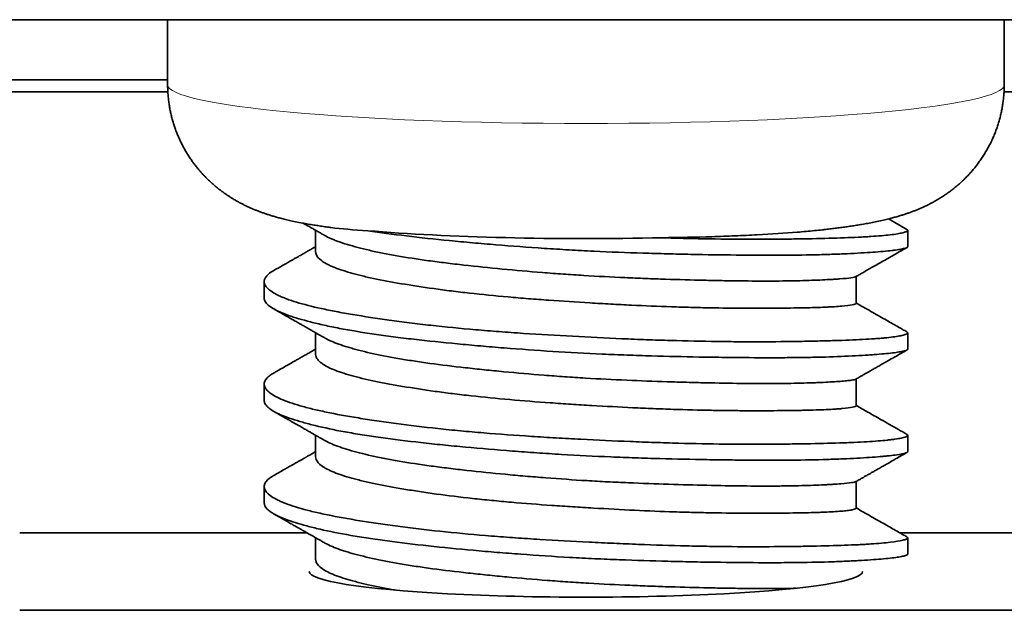
# Model space of a CAD drawing. Units: millimetres. Extents: x 4 to 403, y 23 to 287.
# Drawn here: x 104 to 112, y 264 to 268 of the extents above; entities that cross this region are included whole.
import ezdxf

# ---------------------------------------------------------------- set-up
doc = ezdxf.new("R2010")
doc.units = ezdxf.units.MM
doc.layers.add('1', color=7, linetype='Continuous', true_color=0xffffff)

msp = doc.modelspace()

# ---------------------------------------------------------------- linework, layer by layer
at = {"layer": '1', "color": 18, "linetype": 'Continuous', "lineweight": 35}
for p, q in [((191.3934, 268.15), (91.3934, 268.15)), ((105.5434, 268.15), (105.5434, 267.6445)), ((112.0434, 267.6445), (112.0434, 268.15)), ((105.5435, 267.6823), (102.1438, 267.6823)), ((105.5462, 267.5896), (102.1425, 267.5896)), ((114.9457, 267.5896), (112.0419, 267.5896)), ((106.6934, 266.5131), (106.6934, 266.3446)), ((111.2934, 266.3864), (111.2934, 266.5129)), ((110.8934, 265.9463), (110.8934, 266.1547)), ((106.2934, 266.1147), (106.2934, 265.9882)), ((106.6934, 265.7166), (106.6934, 265.548)), ((111.2934, 265.5899), (111.2934, 265.7164)), ((106.2934, 265.3181), (106.2934, 265.1916)), ((110.8934, 265.1498), (110.8934, 265.3581)), ((106.6934, 264.92), (106.6934, 264.7515)), ((111.2934, 264.7933), (111.2934, 264.9198)), ((110.8934, 264.3532), (110.8934, 264.5615)), ((106.2934, 264.5215), (106.2934, 264.395)), ((106.6267, 264.1622), (104.3942, 264.1622)), ((116.0267, 264.1622), (111.2327, 264.1622)), ((106.6934, 264.1235), (106.6934, 263.9549)), ((111.2934, 263.9968), (111.2934, 264.1233)), ((178.3927, 263.5596), (104.3942, 263.5596))]:
    msp.add_line(p, q, dxfattribs=at)
at = {"layer": '1', "color": 8, "linetype": 'Continuous', "lineweight": 18}
msp.add_ellipse((108.7934, 267.6445), major_axis=(3.25, 0), ratio=0.092701, start_param=3.141593, end_param=6.283185, dxfattribs=at)
at = {"layer": '1', "color": 18, "linetype": 'Continuous', "lineweight": 35}
for centre, major_axis, start_param, end_param in [((108.7934, 266.6804), (-2.5, 0), 0.825465, 1.810234), ((108.7934, 263.8609), (-2.15, 0), 0, 3.141593)]:
    msp.add_ellipse(centre, major_axis=major_axis, ratio=0.092701, start_param=start_param, end_param=end_param, dxfattribs=at)
for points, knots in [([(105.5435, 267.6445), (105.5435, 267.6422), (105.5433, 267.628), (105.5442, 267.6022), (105.5462, 267.567), (105.5495, 267.532), (105.5539, 267.4972), (105.5596, 267.4626), (105.5664, 267.4284), (105.5744, 267.3945), (105.5834, 267.361), (105.5936, 267.3279), (105.6049, 267.2953), (105.6172, 267.2631), (105.6305, 267.2316), (105.6449, 267.2005), (105.6602, 267.1701), (105.6764, 267.1404), (105.6935, 267.1113), (105.7115, 267.083), (105.7302, 267.0554), (105.7497, 267.0287), (105.7699, 267.0027), (105.7907, 266.9776), (105.812, 266.9534), (105.8339, 266.9302), (105.8562, 266.9078), (105.8788, 266.8865), (105.9017, 266.8661), (105.9248, 266.8467), (105.948, 266.8282), (105.9713, 266.8107), (105.9946, 266.7942), (106.0179, 266.7785), (106.0411, 266.7637), (106.0643, 266.7497), (106.0874, 266.7365), (106.1104, 266.7241), (106.1333, 266.7123), (106.1563, 266.7011), (106.1793, 266.6904), (106.2025, 266.6803), (106.226, 266.6705), (106.2498, 266.6612), (106.2742, 266.6521), (106.2994, 266.6433), (106.3256, 266.6346), (106.3532, 266.626), (106.3827, 266.6174), (106.4148, 266.6086), (106.4506, 266.5994), (106.4915, 266.5898), (106.5386, 266.5796), (106.5873, 266.57), (106.6347, 266.5614), (106.6778, 266.5542), (106.7207, 266.5474), (106.7565, 266.5421), (106.7787, 266.5391), (106.7858, 266.5381)], [0, 0, 0, 0, 0.003095, 0.018607, 0.034085, 0.049529, 0.06494, 0.08032, 0.095668, 0.110985, 0.126271, 0.141528, 0.156753, 0.171949, 0.187113, 0.202246, 0.217346, 0.23241, 0.247436, 0.262422, 0.277364, 0.292257, 0.307096, 0.321875, 0.336587, 0.351225, 0.365782, 0.380252, 0.394631, 0.408915, 0.423107, 0.437212, 0.451241, 0.465212, 0.479149, 0.493084, 0.507048, 0.521082, 0.53524, 0.549583, 0.564184, 0.579125, 0.594502, 0.610429, 0.62704, 0.644502, 0.663018, 0.682857, 0.704375, 0.728069, 0.754661, 0.785202, 0.820952, 0.861463, 0.894668, 0.925584, 0.954867, 0.985735, 1, 1, 1, 1]), ([(110.6446, 266.5185), (110.6488, 266.519), (110.667, 266.521), (110.6988, 266.5248), (110.7402, 266.5299), (110.7814, 266.5353), (110.8228, 266.541), (110.8644, 266.5472), (110.9066, 266.5538), (110.9499, 266.561), (110.995, 266.5692), (111.043, 266.5785), (111.0907, 266.5887), (111.1351, 266.5991), (111.1733, 266.6089), (111.2069, 266.6181), (111.2373, 266.6271), (111.2655, 266.636), (111.2922, 266.6449), (111.3176, 266.6539), (111.3421, 266.6631), (111.3661, 266.6726), (111.3895, 266.6825), (111.4127, 266.6927), (111.4356, 266.7035), (111.4585, 266.7147), (111.4812, 266.7266), (111.5049, 266.7395), (111.5295, 266.7538), (111.555, 266.7695), (111.5805, 266.7861), (111.606, 266.8038), (111.6316, 266.8226), (111.657, 266.8425), (111.6823, 266.8635), (111.7073, 266.8857), (111.732, 266.9091), (111.7563, 266.9335), (111.78, 266.9591), (111.8031, 266.9857), (111.8254, 267.0133), (111.847, 267.0418), (111.8676, 267.0712), (111.8872, 267.1014), (111.9059, 267.1323), (111.9234, 267.1639), (111.9399, 267.1961), (111.9552, 267.2289), (111.9693, 267.2622), (111.9822, 267.2959), (111.9939, 267.33), (112.0044, 267.3644), (112.0137, 267.3992), (112.0217, 267.4341), (112.0285, 267.4693), (112.034, 267.5046), (112.0383, 267.54), (112.0413, 267.5755), (112.0431, 267.6103), (112.0434, 267.6333), (112.0434, 267.6445)], [0, 0, 0, 0, 0.006942, 0.030888, 0.055216, 0.080007, 0.105369, 0.131445, 0.158442, 0.186655, 0.216537, 0.248772, 0.284245, 0.314625, 0.340208, 0.362611, 0.382701, 0.401048, 0.418049, 0.433993, 0.449099, 0.463534, 0.477437, 0.490918, 0.504071, 0.516976, 0.529701, 0.542305, 0.556241, 0.570152, 0.584056, 0.597985, 0.611969, 0.62603, 0.640184, 0.654433, 0.668775, 0.683201, 0.697698, 0.712251, 0.726843, 0.74146, 0.756087, 0.770713, 0.785328, 0.799924, 0.814495, 0.829037, 0.843545, 0.858019, 0.872455, 0.886855, 0.901217, 0.915541, 0.929829, 0.944081, 0.958298, 0.97248, 0.986628, 1, 1, 1, 1]), ([(106.5965, 266.5684), (106.5967, 266.5683), (106.6021, 266.5652), (106.6125, 266.5593), (106.6277, 266.5507), (106.6431, 266.5419), (106.661, 266.5316), (106.6828, 266.5192), (106.7089, 266.5043), (106.7368, 266.4884), (106.7559, 266.4775), (106.7652, 266.4722)], [0, 0, 0, 0, 0.003261, 0.096328, 0.185317, 0.272051, 0.370421, 0.505003, 0.659755, 0.834671, 1, 1, 1, 1]), ([(106.7855, 266.5381), (106.794, 266.5369), (106.8027, 266.5358), (106.8926, 266.5243), (106.9881, 266.516), (107.0979, 266.5101)], [0, 0, 0, 0, 0.09859, 0.09859, 1, 1, 1, 1]), ([(110.8905, 266.153), (110.8851, 266.1499), (110.8588, 266.1439), (110.8022, 266.1383), (110.7557, 266.1348), (110.7458, 266.1341), (110.7253, 266.1328), (110.6931, 266.1307), (110.6569, 266.1289), (110.5792, 266.1253), (110.5205, 266.1231), (110.4382, 266.1211), (110.4213, 266.1207), (110.3865, 266.12), (110.3687, 266.1197), (110.3144, 266.1189), (110.2769, 266.1186), (110.1603, 266.1182), (110.0773, 266.1187), (109.9451, 266.1203), (109.8997, 266.121), (109.8295, 266.1222), (109.8059, 266.1227), (109.7583, 266.1236), (109.7343, 266.1242), (109.6136, 266.1269), (109.5142, 266.1296), (109.3607, 266.1346), (109.3088, 266.1365), (109.2299, 266.1395), (109.2034, 266.1405), (109.1502, 266.1427), (109.1235, 266.1439), (108.9902, 266.1499), (108.8835, 266.1554), (108.7231, 266.1653), (108.6696, 266.1688), (108.5894, 266.1745), (108.5626, 266.1764), (108.509, 266.1804), (108.4822, 266.1825), (108.3487, 266.1931), (108.1404, 266.2113), (107.9423, 266.2318), (107.8218, 266.2454), (107.7978, 266.2482), (107.7505, 266.2538), (107.6806, 266.2623), (107.6135, 266.2711), (107.4831, 266.289), (107.4012, 266.3016), (107.3051, 266.3184), (107.2862, 266.3218), (107.249, 266.3288), (107.2307, 266.3323), (107.1774, 266.343), (107.1436, 266.3502), (107.0474, 266.3722), (106.9902, 266.3873), (106.9146, 266.4104), (106.8911, 266.4181), (106.8585, 266.4299), (106.8482, 266.4339), (106.8285, 266.4418), (106.8191, 266.4457), (106.7934, 266.4572), (106.7782, 266.4647), (106.765, 266.4723)], [0, 0, 0, 0, 0.05165, 0.105904, 0.105904, 0.119467, 0.119467, 0.133031, 0.160157, 0.160157, 0.214411, 0.214411, 0.227974, 0.227974, 0.241537, 0.241537, 0.268664, 0.268664, 0.322918, 0.322918, 0.350044, 0.350044, 0.363608, 0.363608, 0.377171, 0.377171, 0.431424, 0.431424, 0.458551, 0.458551, 0.472114, 0.472114, 0.485678, 0.485678, 0.539931, 0.539931, 0.567058, 0.567058, 0.580621, 0.580621, 0.594185, 0.594185, 0.648438, 0.702691, 0.702691, 0.716255, 0.716255, 0.729818, 0.756945, 0.756945, 0.811198, 0.811198, 0.824762, 0.824762, 0.838325, 0.838325, 0.865452, 0.865452, 0.919705, 0.919705, 0.946832, 0.946832, 0.960395, 0.960395, 0.973959, 0.973959, 1, 1, 1, 1]), ([(107.0979, 266.5101), (107.1931, 266.4956), (107.2937, 266.4821), (107.5057, 266.4565), (107.617, 266.4445), (107.7629, 266.4301), (107.7925, 266.4272), (107.8521, 266.4216), (107.9419, 266.4134), (108.033, 266.4055), (108.217, 266.3905), (108.342, 266.3812), (108.5011, 266.3707), (108.5331, 266.3687), (108.5973, 266.3647), (108.6296, 266.3628), (108.7263, 266.3572), (108.7906, 266.3538), (108.9825, 266.3447), (109.1095, 266.3398), (109.2986, 266.3337), (109.3613, 266.3319), (109.4551, 266.3295), (109.4863, 266.3287), (109.548, 266.3273), (109.5786, 266.3266), (109.7303, 266.3236), (109.8474, 266.3219), (110.017, 266.3202), (110.0724, 266.3198), (110.154, 266.3195), (110.181, 266.3194), (110.2343, 266.3194), (110.2606, 266.3194), (110.3897, 266.3198), (110.4861, 266.3208), (110.6204, 266.3238), (110.6634, 266.325), (110.7254, 266.3271), (110.7456, 266.3279), (110.7852, 266.3294), (110.8046, 266.3303), (110.899, 266.3346), (110.9655, 266.3386), (111.0809, 266.3471), (111.1299, 266.3515), (111.18, 266.3573), (111.1894, 266.3585), (111.2071, 266.3609), (111.2317, 266.3644), (111.2507, 266.368), (111.2815, 266.3753), (111.2923, 266.3802), (111.2934, 266.3859), (111.2934, 266.3862), (111.2934, 266.3865)], [0, 0, 0, 0, 0.066419, 0.066419, 0.132838, 0.132838, 0.149442, 0.149442, 0.166047, 0.199256, 0.199256, 0.265675, 0.265675, 0.28228, 0.28228, 0.298884, 0.298884, 0.332094, 0.332094, 0.398513, 0.398513, 0.431722, 0.431722, 0.448327, 0.448327, 0.464931, 0.464931, 0.53135, 0.53135, 0.56456, 0.56456, 0.581164, 0.581164, 0.597769, 0.597769, 0.664188, 0.664188, 0.697397, 0.697397, 0.714002, 0.714002, 0.730607, 0.730607, 0.797025, 0.797025, 0.863444, 0.863444, 0.880049, 0.880049, 0.896653, 0.929863, 0.929863, 0.996282, 0.996282, 1, 1, 1, 1]), ([(111.2873, 266.5201), (111.2882, 266.5196), (111.2891, 266.519), (111.2967, 266.5133), (111.2938, 266.5079), (111.2748, 266.4995), (111.266, 266.4967), (111.2491, 266.4925), (111.2429, 266.4911), (111.2291, 266.4883), (111.2216, 266.487), (111.1812, 266.4803), (111.1396, 266.4754), (111.0638, 266.4688), (111.0363, 266.4667), (110.9915, 266.4638), (110.976, 266.4629), (110.9439, 266.4611), (110.9272, 266.4602), (110.8412, 266.456), (110.7648, 266.4534), (110.5975, 266.4489), (110.5065, 266.447), (110.3835, 266.4452), (110.3583, 266.4449), (110.3074, 266.4444), (110.2301, 266.4437), (110.1501, 266.4434), (109.9866, 266.4434), (109.8728, 266.4443), (109.7246, 266.4468), (109.6946, 266.4473), (109.6341, 266.4486), (109.6035, 266.4493), (109.5114, 266.4515), (109.4492, 266.4533), (109.3863, 266.4553)], [0, 0, 0, 0, 0.011423, 0.011423, 0.121265, 0.121265, 0.176186, 0.176186, 0.203646, 0.203646, 0.231107, 0.231107, 0.340948, 0.340948, 0.395869, 0.395869, 0.42333, 0.42333, 0.45079, 0.45079, 0.560632, 0.560632, 0.670474, 0.670474, 0.697935, 0.697935, 0.725395, 0.780316, 0.780316, 0.890158, 0.890158, 0.917619, 0.917619, 0.945079, 0.945079, 1, 1, 1, 1]), ([(109.3863, 266.4553), (109.5198, 266.4569), (109.6479, 266.4596), (109.8325, 266.4653), (109.8927, 266.4674), (109.9811, 266.4711), (110.0102, 266.4724), (110.0678, 266.4751), (110.0964, 266.4765), (110.2364, 266.4839), (110.3397, 266.4908), (110.4815, 266.5022), (110.5266, 266.5063), (110.5907, 266.5126), (110.6115, 266.5148), (110.6362, 266.5175), (110.6407, 266.518), (110.6451, 266.5185)], [0, 0, 0, 0, 0.262778, 0.262778, 0.394166, 0.394166, 0.459861, 0.459861, 0.525555, 0.525555, 0.788333, 0.788333, 0.919722, 0.919722, 0.985416, 0.985416, 1, 1, 1, 1]), ([(106.6934, 266.3862), (106.6926, 266.3858), (106.6855, 266.3817), (106.6731, 266.3746), (106.6575, 266.3657), (106.6456, 266.3589), (106.6369, 266.354), (106.6304, 266.3502), (106.6247, 266.347), (106.6192, 266.3439), (106.6134, 266.3406), (106.606, 266.3363), (106.5957, 266.3305), (106.5821, 266.3227), (106.5654, 266.3132), (106.5456, 266.3019), (106.5228, 266.2889), (106.497, 266.2742), (106.468, 266.2577), (106.436, 266.2394), (106.4025, 266.2203), (106.3796, 266.2072), (106.3684, 266.2009)], [0, 0, 0, 0, 0.007331, 0.066277, 0.114086, 0.150755, 0.176282, 0.194207, 0.21152, 0.228409, 0.244889, 0.264844, 0.297413, 0.33939, 0.390774, 0.451568, 0.521774, 0.601392, 0.690426, 0.788877, 0.896748, 1, 1, 1, 1]), ([(106.6934, 266.3444), (106.6935, 266.3388), (106.6944, 266.3332), (106.7019, 266.3111), (106.7157, 266.2945), (106.7484, 266.2698), (106.7614, 266.2616), (106.7839, 266.2493), (106.792, 266.2452), (106.809, 266.2371), (106.818, 266.2331), (106.8652, 266.2132), (106.9104, 266.1979), (106.989, 266.1755), (107.017, 266.1682), (107.0619, 266.1573), (107.0773, 266.1536), (107.109, 266.1465), (107.1254, 266.1429), (107.2087, 266.1252), (107.2812, 266.1116), (107.4373, 266.0849), (107.521, 266.0719), (107.6329, 266.0564), (107.6555, 266.0533), (107.7012, 266.0473), (107.7704, 266.0384), (107.8415, 266.03), (107.9862, 266.0139), (108.086, 266.0039), (108.2151, 265.9925), (108.2412, 265.9902), (108.2936, 265.9858), (108.3725, 265.9794), (108.4517, 265.9735), (108.6107, 265.9622), (108.7174, 265.9553), (108.8517, 265.9473), (108.8786, 265.9458), (108.9325, 265.9427), (108.9595, 265.9412), (109.0403, 265.9368), (109.0937, 265.934), (109.2522, 265.9264), (109.3559, 265.9221), (109.5083, 265.9168), (109.5586, 265.9153), (109.6333, 265.9133), (109.6581, 265.9127), (109.7071, 265.9116), (109.7313, 265.9111), (109.8508, 265.9089), (109.9418, 265.9079), (110.0716, 265.9073), (110.1137, 265.9073), (110.1752, 265.9074), (110.1954, 265.9075), (110.2352, 265.9077), (110.2548, 265.9078), (110.3505, 265.9085), (110.4903, 265.9101), (110.6041, 265.9135), (110.6669, 265.9163), (110.679, 265.9169), (110.7021, 265.9181), (110.7353, 265.9201), (110.7641, 265.9223), (110.8158, 265.9269), (110.8425, 265.9303), (110.8707, 265.9358), (110.8781, 265.9376), (110.8886, 265.9413), (110.8918, 265.9431), (110.8933, 265.9454), (110.8934, 265.9459), (110.8934, 265.9464)], [0, 0, 0, 0, 0.016406, 0.016406, 0.065234, 0.065234, 0.089648, 0.089648, 0.101855, 0.101855, 0.114062, 0.114062, 0.16289, 0.16289, 0.187304, 0.187304, 0.199511, 0.199511, 0.211718, 0.211718, 0.260546, 0.260546, 0.309374, 0.309374, 0.321581, 0.321581, 0.333788, 0.358203, 0.358203, 0.407031, 0.407031, 0.419238, 0.419238, 0.431445, 0.455859, 0.455859, 0.504687, 0.504687, 0.516894, 0.516894, 0.529101, 0.529101, 0.553515, 0.553515, 0.602343, 0.602343, 0.626757, 0.626757, 0.638964, 0.638964, 0.651171, 0.651171, 0.699999, 0.699999, 0.724413, 0.724413, 0.73662, 0.73662, 0.748827, 0.748827, 0.797655, 0.846483, 0.846483, 0.85869, 0.85869, 0.870897, 0.895311, 0.895311, 0.944139, 0.944139, 0.968553, 0.968553, 0.992967, 0.992967, 1, 1, 1, 1]), ([(110.8901, 266.1528), (110.8981, 266.1573), (110.916, 266.1675), (110.945, 266.1841), (110.9781, 266.203), (111.0142, 266.2236), (111.0534, 266.2459), (111.0956, 266.27), (111.1408, 266.2957), (111.189, 266.3232), (111.2381, 266.3512), (111.2711, 266.37), (111.287, 266.3791)], [0, 0, 0, 0, 0.059817, 0.135281, 0.218441, 0.309301, 0.407865, 0.514134, 0.628113, 0.749807, 0.879219, 1, 1, 1, 1]), ([(111.2872, 265.7236), (111.2957, 265.7188), (111.2956, 265.7138), (111.2843, 265.7071), (111.2813, 265.7057), (111.2741, 265.7029), (111.2614, 265.6986), (111.2433, 265.6945), (111.2001, 265.6864), (111.1618, 265.6813), (111.102, 265.6755), (111.0894, 265.6744), (111.063, 265.6722), (111.0493, 265.6712), (111.0065, 265.6681), (110.976, 265.6662), (110.8781, 265.661), (110.8048, 265.6582), (110.7029, 265.6552), (110.682, 265.6546), (110.6392, 265.6535), (110.6172, 265.653), (110.55, 265.6515), (110.5036, 265.6506), (110.3601, 265.6482), (110.2585, 265.6471), (110.0974, 265.6468), (110.0422, 265.6468), (109.9572, 265.6473), (109.9284, 265.6475), (109.8705, 265.6481), (109.8413, 265.6484), (109.6947, 265.6505), (109.5744, 265.6531), (109.3896, 265.6586), (109.3272, 265.6606), (109.2326, 265.6641), (109.2009, 265.6653), (109.1371, 265.6679), (109.1049, 265.6692), (108.9447, 265.6761), (108.8169, 265.6824), (108.5619, 265.696), (108.4347, 265.7035), (108.2761, 265.7142), (108.2445, 265.7164), (108.1818, 265.7209), (108.0885, 265.7278), (107.9972, 265.7352), (107.8173, 265.7508), (107.7009, 265.7621), (107.5599, 265.7777), (107.5319, 265.7809), (107.4765, 265.7874), (107.3946, 265.7973), (107.3163, 265.8076), (107.1646, 265.8286), (107.0698, 265.8432), (106.9593, 265.862), (106.9376, 265.8658), (106.8951, 265.8735), (106.8741, 265.8774), (106.813, 265.8891), (106.7744, 265.8969), (106.6651, 265.9208), (106.6007, 265.9372), (106.5168, 265.9628), (106.491, 265.9715), (106.4555, 265.9848), (106.4442, 265.9893), (106.4229, 265.9983), (106.4129, 266.0028), (106.3658, 266.0254), (106.3378, 266.0438), (106.3103, 266.0716), (106.3035, 266.0809), (106.297, 266.0949), (106.2954, 266.0996), (106.2935, 266.1089), (106.2932, 266.1136), (106.2948, 266.1367), (106.306, 266.1546), (106.3377, 266.1818), (106.3514, 266.1912), (106.3678, 266.2005)], [0, 0, 0, 0, 0.041667, 0.041667, 0.052796, 0.052796, 0.063925, 0.086183, 0.086183, 0.130699, 0.130699, 0.141828, 0.141828, 0.152956, 0.152956, 0.175214, 0.175214, 0.21973, 0.21973, 0.230859, 0.230859, 0.241988, 0.241988, 0.264246, 0.264246, 0.308761, 0.308761, 0.331019, 0.331019, 0.342148, 0.342148, 0.353277, 0.353277, 0.397792, 0.397792, 0.42005, 0.42005, 0.431179, 0.431179, 0.442308, 0.442308, 0.486824, 0.486824, 0.531339, 0.531339, 0.542468, 0.542468, 0.553597, 0.575855, 0.575855, 0.620371, 0.620371, 0.6315, 0.6315, 0.642628, 0.664886, 0.664886, 0.709402, 0.709402, 0.720531, 0.720531, 0.73166, 0.73166, 0.753918, 0.753918, 0.798433, 0.798433, 0.820691, 0.820691, 0.83182, 0.83182, 0.842949, 0.842949, 0.887465, 0.887465, 0.909722, 0.909722, 0.920851, 0.920851, 0.93198, 0.93198, 0.976496, 0.976496, 1, 1, 1, 1]), ([(106.2934, 265.988), (106.2934, 265.9873), (106.2935, 265.9866), (106.2939, 265.9768), (106.2967, 265.9677), (106.3126, 265.9407), (106.3328, 265.9229), (106.3704, 265.9007), (106.3786, 265.8962), (106.3961, 265.8873), (106.4055, 265.8829), (106.4354, 265.8696), (106.4575, 265.8609), (106.5306, 265.8348), (106.5881, 265.8176), (106.6876, 265.7922), (106.7229, 265.7838), (106.7983, 265.7672), (106.8378, 265.7591), (106.9614, 265.7353), (107.0508, 265.7203), (107.1951, 265.6992), (107.245, 265.6923), (107.3224, 265.6823), (107.3487, 265.679), (107.402, 265.6725), (107.4289, 265.6692), (107.5647, 265.6535), (107.6776, 265.6417), (107.8532, 265.6249), (107.9128, 265.6195), (108.0037, 265.6115), (108.0343, 265.6089), (108.096, 265.6038), (108.1272, 265.6013), (108.2833, 265.5889), (108.4093, 265.5799), (108.6632, 265.5639), (108.7911, 265.557), (108.9524, 265.5497), (108.9847, 265.5484), (109.049, 265.5458), (109.1449, 265.5421), (109.2395, 265.539), (109.4271, 265.5334), (109.5499, 265.5305), (109.7005, 265.5277), (109.7304, 265.5272), (109.7901, 265.5263), (109.8197, 265.5259), (109.9073, 265.5247), (109.9643, 265.5241), (110.1314, 265.5228), (110.2375, 265.5226), (110.3635, 265.5233), (110.3884, 265.5234), (110.4374, 265.5239), (110.4616, 265.5242), (110.5331, 265.5253), (110.5787, 265.5262), (110.7098, 265.5297), (110.7894, 265.5328), (110.8972, 265.5382), (110.9312, 265.5402), (110.9793, 265.5432), (110.9948, 265.5443), (111.0247, 265.5464), (111.039, 265.5475), (111.1078, 265.5529), (111.1534, 265.5574), (111.208, 265.5643), (111.2239, 265.5667), (111.2442, 265.5703), (111.2503, 265.5715), (111.2615, 265.5739), (111.2665, 265.5752), (111.286, 265.5808), (111.2935, 265.5852), (111.2934, 265.5899)], [0, 0, 0, 0, 0.001763, 0.001763, 0.026254, 0.026254, 0.075235, 0.075235, 0.08748, 0.08748, 0.099725, 0.099725, 0.124216, 0.124216, 0.173197, 0.173197, 0.197687, 0.197687, 0.222178, 0.222178, 0.271159, 0.271159, 0.29565, 0.29565, 0.307895, 0.307895, 0.32014, 0.32014, 0.369121, 0.369121, 0.393612, 0.393612, 0.405857, 0.405857, 0.418102, 0.418102, 0.467084, 0.467084, 0.516065, 0.516065, 0.52831, 0.52831, 0.540555, 0.565046, 0.565046, 0.614027, 0.614027, 0.626272, 0.626272, 0.638517, 0.638517, 0.663008, 0.663008, 0.711989, 0.711989, 0.724234, 0.724234, 0.73648, 0.73648, 0.76097, 0.76097, 0.809951, 0.809951, 0.834442, 0.834442, 0.846687, 0.846687, 0.858932, 0.858932, 0.907913, 0.907913, 0.932404, 0.932404, 0.944649, 0.944649, 0.956895, 0.956895, 1, 1, 1, 1]), ([(111.2869, 265.7238), (111.2758, 265.7301), (111.2505, 265.7445), (111.2099, 265.7677), (111.1639, 265.7939), (111.1147, 265.822), (111.0623, 265.8518), (111.0067, 265.8835), (110.95, 265.9159), (110.9119, 265.9376), (110.8934, 265.9482)], [0, 0, 0, 0, 0.084185, 0.193155, 0.310209, 0.435345, 0.568557, 0.709843, 0.859197, 1, 1, 1, 1]), ([(106.3682, 265.9021), (106.3813, 265.8946), (106.408, 265.8794), (106.4471, 265.8571), (106.4842, 265.8359), (106.518, 265.8167), (106.5483, 265.7994), (106.5754, 265.7839), (106.6016, 265.769), (106.6272, 265.7544), (106.6522, 265.7401), (106.6716, 265.729), (106.6877, 265.7199), (106.7027, 265.7113), (106.7217, 265.7005), (106.7429, 265.6883), (106.7579, 265.6798), (106.7651, 265.6757)], [0, 0, 0, 0, 0.099325, 0.201201, 0.294639, 0.379642, 0.456214, 0.524359, 0.584256, 0.654719, 0.717874, 0.773726, 0.801567, 0.839292, 0.887062, 0.944875, 1, 1, 1, 1]), ([(110.8905, 265.3565), (110.8854, 265.3535), (110.8736, 265.3507), (110.8445, 265.3464), (110.8321, 265.345), (110.8034, 265.3421), (110.7872, 265.3406), (110.7328, 265.3365), (110.689, 265.3338), (110.6247, 265.3308), (110.6114, 265.3302), (110.5838, 265.3291), (110.5695, 265.3285), (110.5253, 265.3269), (110.4942, 265.3259), (110.3965, 265.3234), (110.3252, 265.3223), (110.2094, 265.3218), (110.1692, 265.3218), (110.1067, 265.3221), (110.0854, 265.3222), (110.0424, 265.3226), (110.0206, 265.3228), (109.9104, 265.3241), (109.8184, 265.3257), (109.6746, 265.3289), (109.6256, 265.3302), (109.5508, 265.3322), (109.5256, 265.3329), (109.4747, 265.3344), (109.449, 265.3352), (109.3201, 265.3394), (109.1113, 265.3472), (108.8974, 265.3581), (108.7622, 265.3663), (108.735, 265.368), (108.6811, 265.3715), (108.6005, 265.377), (108.5208, 265.3829), (108.3624, 265.3954), (108.2583, 265.4044), (108.13, 265.4165), (108.1044, 265.419), (108.0535, 265.424), (108.0282, 265.4266), (107.9533, 265.4343), (107.9044, 265.4396), (107.7607, 265.4557), (107.6689, 265.467), (107.5593, 265.482), (107.5376, 265.485), (107.4948, 265.4912), (107.4737, 265.4943), (107.4111, 265.5039), (107.371, 265.5104), (107.2554, 265.5304), (107.1846, 265.5445), (107.0875, 265.5664), (107.0567, 265.5739), (107.0129, 265.5853), (106.9987, 265.5891), (106.9712, 265.5968), (106.958, 265.6006), (106.8941, 265.6199), (106.8507, 265.6354), (106.7969, 265.6589), (106.7809, 265.6668), (106.7663, 265.675), (106.7657, 265.6753), (106.7651, 265.6757)], [0, 0, 0, 0, 0.04948, 0.04948, 0.076607, 0.076607, 0.103734, 0.103734, 0.157987, 0.157987, 0.171551, 0.171551, 0.185114, 0.185114, 0.212241, 0.212241, 0.266494, 0.266494, 0.293621, 0.293621, 0.307184, 0.307184, 0.320747, 0.320747, 0.375001, 0.375001, 0.402128, 0.402128, 0.415691, 0.415691, 0.429254, 0.429254, 0.483508, 0.537761, 0.537761, 0.551324, 0.551324, 0.564888, 0.592014, 0.592014, 0.646268, 0.646268, 0.659831, 0.659831, 0.673395, 0.673395, 0.700521, 0.700521, 0.754775, 0.754775, 0.768338, 0.768338, 0.781901, 0.781901, 0.809028, 0.809028, 0.863282, 0.863282, 0.890408, 0.890408, 0.903972, 0.903972, 0.917535, 0.917535, 0.971788, 0.971788, 0.998915, 0.998915, 1, 1, 1, 1]), ([(106.6934, 265.5897), (106.6927, 265.5893), (106.6804, 265.5822), (106.6573, 265.5691), (106.6253, 265.5508), (106.5961, 265.5342), (106.57, 265.5192), (106.5465, 265.5058), (106.517, 265.489), (106.4818, 265.4689), (106.4506, 265.4512), (106.4315, 265.4403), (106.4231, 265.4355), (106.4148, 265.4308), (106.4059, 265.4257), (106.3949, 265.4194), (106.3821, 265.4121), (106.3729, 265.4069), (106.3684, 265.4043)], [0, 0, 0, 0, 0.006361, 0.114163, 0.21288, 0.302509, 0.383046, 0.45449, 0.519072, 0.655183, 0.779848, 0.806269, 0.832118, 0.857397, 0.882313, 0.914755, 0.958747, 1, 1, 1, 1]), ([(106.6934, 265.548), (106.6934, 265.5418), (106.6946, 265.5356), (106.6985, 265.5252), (106.7006, 265.521), (106.7058, 265.5126), (106.7089, 265.5084), (106.7198, 265.4959), (106.7291, 265.4876), (106.7628, 265.4629), (106.7932, 265.4468), (106.8506, 265.423), (106.8717, 265.4151), (106.9181, 265.3996), (106.943, 265.392), (107.0228, 265.3696), (107.0827, 265.3552), (107.1826, 265.3342), (107.2176, 265.3273), (107.2727, 265.317), (107.2915, 265.3136), (107.3298, 265.3068), (107.3493, 265.3034), (107.4482, 265.2866), (107.5321, 265.2737), (107.6652, 265.2554), (107.7107, 265.2494), (107.7808, 265.2407), (107.8045, 265.2379), (107.8525, 265.2323), (107.8768, 265.2295), (107.9992, 265.216), (108.0994, 265.2061), (108.3045, 265.1881), (108.4094, 265.1799), (108.5434, 265.1704), (108.5704, 265.1686), (108.6241, 265.1649), (108.651, 265.1632), (108.7315, 265.158), (108.7851, 265.1547), (108.9454, 265.1452), (109.0518, 265.1394), (109.1844, 265.1331), (109.2108, 265.1319), (109.2637, 265.1295), (109.2901, 265.1284), (109.3685, 265.1252), (109.4199, 265.1233), (109.5719, 265.1182), (109.6702, 265.1157), (109.8129, 265.1131), (109.8597, 265.1124), (109.9516, 265.1114), (109.9962, 265.1111), (110.1258, 265.1106), (110.2068, 265.1109), (110.32, 265.1117), (110.3564, 265.1121), (110.4089, 265.1127), (110.4261, 265.113), (110.4596, 265.1135), (110.4759, 265.1138), (110.555, 265.1155), (110.6111, 265.1172), (110.6846, 265.1206), (110.7073, 265.1218), (110.7386, 265.1239), (110.7486, 265.1246), (110.7677, 265.1261), (110.7768, 265.1268), (110.8196, 265.1308), (110.8456, 265.1343), (110.8815, 265.1415), (110.8915, 265.1452), (110.8934, 265.1491), (110.8934, 265.1495), (110.8934, 265.1498)], [0, 0, 0, 0, 0.018359, 0.018359, 0.030566, 0.030566, 0.042773, 0.042773, 0.067187, 0.067187, 0.116015, 0.116015, 0.140429, 0.140429, 0.164843, 0.164843, 0.213671, 0.213671, 0.238085, 0.238085, 0.250292, 0.250292, 0.2625, 0.2625, 0.311328, 0.311328, 0.335742, 0.335742, 0.347949, 0.347949, 0.360156, 0.360156, 0.408984, 0.408984, 0.457812, 0.457812, 0.470019, 0.470019, 0.482226, 0.482226, 0.50664, 0.50664, 0.555468, 0.555468, 0.567675, 0.567675, 0.579882, 0.579882, 0.604296, 0.604296, 0.653124, 0.653124, 0.677538, 0.677538, 0.701952, 0.701952, 0.75078, 0.75078, 0.775194, 0.775194, 0.787401, 0.787401, 0.799608, 0.799608, 0.848436, 0.848436, 0.87285, 0.87285, 0.885057, 0.885057, 0.897264, 0.897264, 0.946093, 0.946093, 0.994921, 0.994921, 1, 1, 1, 1]), ([(110.8902, 265.3563), (110.8953, 265.3592), (110.9058, 265.3652), (110.921, 265.3738), (110.9351, 265.3819), (110.947, 265.3887), (110.9567, 265.3942), (110.9648, 265.3988), (110.9725, 265.4032), (110.9814, 265.4083), (110.9924, 265.4146), (111.0055, 265.4221), (111.0236, 265.4324), (111.0473, 265.4459), (111.0775, 265.4631), (111.1121, 265.4828), (111.1511, 265.5051), (111.1946, 265.5299), (111.2405, 265.5561), (111.2719, 265.5739), (111.2873, 265.5827)], [0, 0, 0, 0, 0.038134, 0.079077, 0.114483, 0.144352, 0.168684, 0.187479, 0.205108, 0.227143, 0.254693, 0.287758, 0.32634, 0.391025, 0.466971, 0.554181, 0.652657, 0.762403, 0.883425, 1, 1, 1, 1]), ([(111.2872, 264.927), (111.2874, 264.9269), (111.2876, 264.9268), (111.2899, 264.9255), (111.2915, 264.9241), (111.2943, 264.9202), (111.2936, 264.9175), (111.2844, 264.9092), (111.2685, 264.9035), (111.23, 264.8953), (111.2148, 264.8926), (111.1881, 264.8887), (111.1786, 264.8874), (111.1585, 264.8849), (111.1478, 264.8836), (111.0919, 264.8777), (111.0384, 264.8734), (110.9449, 264.8679), (110.9116, 264.8662), (110.8404, 264.8631), (110.8024, 264.8617), (110.6834, 264.8578), (110.5972, 264.8558), (110.4575, 264.8532), (110.4093, 264.8524), (110.3343, 264.8515), (110.3088, 264.8513), (110.2571, 264.8508), (110.2307, 264.8506), (110.0973, 264.85), (109.9862, 264.8503), (109.7559, 264.8528), (109.6366, 264.8551), (109.4822, 264.8593), (109.451, 264.8602), (109.3885, 264.8621), (109.2946, 264.8652), (109.2001, 264.8688), (109.0104, 264.8766), (108.8829, 264.8826), (108.7223, 264.8909), (108.6901, 264.8926), (108.6256, 264.8961), (108.5933, 264.8979), (108.497, 264.9035), (108.4334, 264.9073), (108.2443, 264.9195), (108.1205, 264.9285), (107.9383, 264.9436), (107.8781, 264.9489), (107.7888, 264.9573), (107.7592, 264.9602), (107.701, 264.966), (107.6722, 264.969), (107.5298, 264.9841), (107.4214, 264.9971), (107.2666, 265.0178), (107.2163, 265.0249), (107.143, 265.0358), (107.1188, 265.0395), (107.0713, 265.0469), (107.0481, 265.0506), (106.9344, 265.0693), (106.8513, 265.0845), (106.7382, 265.1081), (106.7025, 265.1161), (106.6517, 265.1283), (106.6353, 265.1325), (106.6035, 265.1408), (106.588, 265.1451), (106.5138, 265.1663), (106.4142, 265.2012), (106.3514, 265.2378), (106.3241, 265.2612), (106.3192, 265.2659), (106.3107, 265.2752), (106.3, 265.2893), (106.2948, 265.3032), (106.2917, 265.3308), (106.2994, 265.3488), (106.3214, 265.3713), (106.3265, 265.3758), (106.3378, 265.3848), (106.3441, 265.3893), (106.3561, 265.3971), (106.3616, 265.4004), (106.3675, 265.4038)], [0, 0, 0, 0, 0.000802, 0.000802, 0.011935, 0.011935, 0.034201, 0.034201, 0.078732, 0.078732, 0.100998, 0.100998, 0.112131, 0.112131, 0.123264, 0.123264, 0.167795, 0.167795, 0.190061, 0.190061, 0.212327, 0.212327, 0.256858, 0.256858, 0.279124, 0.279124, 0.290257, 0.290257, 0.30139, 0.30139, 0.345921, 0.345921, 0.390453, 0.390453, 0.401586, 0.401586, 0.412718, 0.434984, 0.434984, 0.479516, 0.479516, 0.490649, 0.490649, 0.501781, 0.501781, 0.524047, 0.524047, 0.568579, 0.568579, 0.590844, 0.590844, 0.601977, 0.601977, 0.61311, 0.61311, 0.657642, 0.657642, 0.679907, 0.679907, 0.69104, 0.69104, 0.702173, 0.702173, 0.746705, 0.746705, 0.76897, 0.76897, 0.780103, 0.780103, 0.791236, 0.791236, 0.835768, 0.880299, 0.880299, 0.891432, 0.891432, 0.902565, 0.924831, 0.924831, 0.969362, 0.969362, 0.980495, 0.980495, 0.991628, 0.991628, 1, 1, 1, 1]), ([(106.2934, 265.1913), (106.2935, 265.1876), (106.2939, 265.1838), (106.2958, 265.1755), (106.2974, 265.171), (106.302, 265.1618), (106.3049, 265.1573), (106.3225, 265.1346), (106.3463, 265.1169), (106.4127, 265.0817), (106.4553, 265.0642), (106.534, 265.0379), (106.5624, 265.0292), (106.6232, 265.0121), (106.6557, 265.0036), (106.7592, 264.9785), (106.8363, 264.9622), (106.943, 264.9426), (106.9649, 264.9388), (107.0096, 264.9311), (107.0324, 264.9273), (107.1017, 264.9163), (107.1495, 264.9092), (107.2971, 264.8885), (107.4014, 264.8756), (107.5391, 264.8601), (107.5671, 264.8571), (107.6237, 264.851), (107.6524, 264.848), (107.7392, 264.8392), (107.7978, 264.8335), (107.9759, 264.8171), (108.0975, 264.8068), (108.2844, 264.7925), (108.3475, 264.788), (108.4432, 264.7814), (108.4753, 264.7793), (108.5394, 264.7751), (108.5714, 264.7732), (108.7314, 264.7636), (108.8591, 264.7571), (109.0502, 264.7491), (109.1138, 264.7467), (109.2091, 264.7434), (109.2409, 264.7424), (109.3044, 264.7405), (109.336, 264.7395), (109.4928, 264.7352), (109.6146, 264.7326), (109.7921, 264.7297), (109.8503, 264.7289), (109.9651, 264.7275), (110.0216, 264.727), (110.1882, 264.7261), (110.2927, 264.7261), (110.4891, 264.7278), (110.5809, 264.7294), (110.6877, 264.7327), (110.7087, 264.7334), (110.7496, 264.7349), (110.8093, 264.7373), (110.8641, 264.7399), (110.9675, 264.7456), (111.028, 264.7498), (111.0929, 264.7553), (111.1054, 264.7564), (111.1292, 264.7587), (111.1405, 264.7598), (111.1727, 264.7633), (111.1917, 264.7656), (111.2414, 264.7726), (111.2649, 264.7774), (111.2857, 264.7849), (111.2902, 264.7874), (111.293, 264.7911), (111.2934, 264.7922), (111.2934, 264.7933)], [0, 0, 0, 0, 0.009996, 0.009996, 0.022246, 0.022246, 0.034496, 0.034496, 0.083496, 0.083496, 0.132497, 0.132497, 0.156997, 0.156997, 0.181497, 0.181497, 0.230498, 0.230498, 0.242748, 0.242748, 0.254998, 0.254998, 0.279498, 0.279498, 0.328499, 0.328499, 0.340749, 0.340749, 0.352999, 0.352999, 0.377499, 0.377499, 0.426499, 0.426499, 0.451, 0.451, 0.46325, 0.46325, 0.4755, 0.4755, 0.5245, 0.5245, 0.549001, 0.549001, 0.561251, 0.561251, 0.573501, 0.573501, 0.622501, 0.622501, 0.647001, 0.647001, 0.671502, 0.671502, 0.720502, 0.720502, 0.769502, 0.769502, 0.781753, 0.781753, 0.794003, 0.818503, 0.818503, 0.867503, 0.867503, 0.879753, 0.879753, 0.892004, 0.892004, 0.916504, 0.916504, 0.965504, 0.965504, 0.990004, 0.990004, 1, 1, 1, 1]), ([(106.3681, 265.1055), (106.376, 265.101), (106.3924, 265.0917), (106.4164, 265.078), (106.4391, 265.0651), (106.4593, 265.0536), (106.4767, 265.0436), (106.4915, 265.0352), (106.5037, 265.0282), (106.5139, 265.0225), (106.5228, 265.0174), (106.5319, 265.0122), (106.542, 265.0064), (106.554, 264.9996), (106.5677, 264.9918), (106.5867, 264.9809), (106.6095, 264.9679), (106.6347, 264.9535), (106.6572, 264.9407), (106.6768, 264.9295), (106.6959, 264.9187), (106.7168, 264.9067), (106.7403, 264.8933), (106.7568, 264.8839), (106.7649, 264.8793)], [0, 0, 0, 0, 0.059709, 0.123725, 0.181079, 0.231772, 0.275805, 0.31318, 0.343896, 0.367956, 0.389976, 0.411123, 0.436732, 0.466804, 0.501338, 0.540333, 0.610255, 0.673846, 0.730551, 0.78037, 0.82222, 0.875018, 0.938761, 1, 1, 1, 1]), ([(111.2869, 264.9272), (111.2652, 264.9396), (111.2201, 264.9653), (111.1521, 265.004), (111.0726, 265.0494), (110.9866, 265.0984), (110.9234, 265.1345), (110.8934, 265.1516)], [0, 0, 0, 0, 0.1669, 0.345957, 0.52041, 0.773531, 1, 1, 1, 1]), ([(110.8904, 264.5598), (110.8898, 264.5595), (110.889, 264.5591), (110.8862, 264.5579), (110.8838, 264.5571), (110.8749, 264.5547), (110.8669, 264.5532), (110.8371, 264.5487), (110.8094, 264.5458), (110.7558, 264.5417), (110.736, 264.5403), (110.7032, 264.5383), (110.6918, 264.5376), (110.668, 264.5364), (110.6557, 264.5357), (110.5921, 264.5327), (110.5344, 264.5305), (110.4377, 264.5279), (110.4038, 264.5272), (110.3504, 264.5263), (110.3322, 264.5261), (110.2948, 264.5257), (110.2758, 264.5255), (110.179, 264.525), (110.0143, 264.5258), (109.8305, 264.5289), (109.6367, 264.5332), (109.5372, 264.5359), (109.3337, 264.5423), (109.2295, 264.5462), (109.0963, 264.552), (109.0695, 264.5532), (109.0157, 264.5557), (108.9352, 264.5597), (108.8548, 264.5641), (108.6943, 264.5738), (108.5877, 264.5812), (108.4549, 264.5915), (108.4283, 264.5937), (108.3753, 264.598), (108.3487, 264.6002), (108.2697, 264.607), (108.2178, 264.6117), (108.0643, 264.6261), (107.9651, 264.6363), (107.8207, 264.6524), (107.7734, 264.6579), (107.7035, 264.6665), (107.6804, 264.6694), (107.635, 264.6752), (107.6126, 264.6782), (107.5024, 264.6931), (107.4197, 264.7055), (107.3037, 264.7254), (107.2664, 264.7322), (107.2125, 264.7428), (107.1949, 264.7464), (107.1603, 264.7536), (107.1434, 264.7573), (107.0613, 264.7757), (106.9445, 264.8058), (106.856, 264.8368), (106.8006, 264.8606), (106.7842, 264.8685), (106.7684, 264.8773), (106.7669, 264.8781), (106.7654, 264.8789)], [0, 0, 0, 0, 0.00619, 0.00619, 0.019765, 0.019765, 0.046915, 0.046915, 0.101216, 0.101216, 0.128366, 0.128366, 0.141941, 0.141941, 0.155516, 0.155516, 0.209817, 0.209817, 0.236967, 0.236967, 0.250542, 0.250542, 0.264118, 0.264118, 0.318418, 0.372719, 0.372719, 0.42702, 0.42702, 0.48132, 0.48132, 0.494895, 0.494895, 0.50847, 0.535621, 0.535621, 0.589921, 0.589921, 0.603497, 0.603497, 0.617072, 0.617072, 0.644222, 0.644222, 0.698523, 0.698523, 0.725673, 0.725673, 0.739248, 0.739248, 0.752823, 0.752823, 0.807124, 0.807124, 0.834274, 0.834274, 0.847849, 0.847849, 0.861425, 0.861425, 0.915725, 0.970026, 0.970026, 0.997176, 0.997176, 1, 1, 1, 1]), ([(106.6934, 264.7931), (106.6906, 264.7915), (106.6807, 264.7859), (106.6652, 264.777), (106.6488, 264.7677), (106.6365, 264.7606), (106.6278, 264.7557), (106.6215, 264.7521), (106.6162, 264.749), (106.6102, 264.7456), (106.6007, 264.7402), (106.5867, 264.7322), (106.5673, 264.7212), (106.5438, 264.7078), (106.516, 264.6919), (106.484, 264.6736), (106.4477, 264.653), (106.4087, 264.6307), (106.3818, 264.6154), (106.3684, 264.6078)], [0, 0, 0, 0, 0.026541, 0.090725, 0.143177, 0.177922, 0.204516, 0.222959, 0.236069, 0.254041, 0.277796, 0.324276, 0.383773, 0.456289, 0.541827, 0.64039, 0.751981, 0.876606, 1, 1, 1, 1]), ([(110.8903, 264.5598), (110.8955, 264.5627), (110.9056, 264.5685), (110.9193, 264.5763), (110.9317, 264.5834), (110.9429, 264.5898), (110.9538, 264.596), (110.9642, 264.602), (110.976, 264.6086), (110.9906, 264.617), (111.0091, 264.6275), (111.0314, 264.6402), (111.0575, 264.6552), (111.0875, 264.6723), (111.1213, 264.6915), (111.1589, 264.713), (111.2004, 264.7366), (111.2435, 264.7612), (111.2728, 264.7779), (111.2871, 264.786)], [0, 0, 0, 0, 0.038725, 0.075675, 0.102305, 0.132585, 0.159989, 0.184523, 0.211696, 0.248529, 0.295048, 0.351255, 0.417153, 0.492743, 0.578027, 0.673009, 0.777693, 0.892081, 1, 1, 1, 1]), ([(106.6934, 264.7513), (106.6935, 264.7445), (106.6949, 264.7376), (106.7046, 264.7142), (106.7196, 264.6976), (106.7487, 264.6768), (106.7551, 264.6727), (106.7687, 264.6645), (106.7907, 264.6522), (106.817, 264.6402), (106.8752, 264.6166), (106.9214, 264.6013), (106.9887, 264.5826), (107.0027, 264.5789), (107.0315, 264.5715), (107.0464, 264.5679), (107.0923, 264.557), (107.1244, 264.5499), (107.2252, 264.5289), (107.2984, 264.5154), (107.4171, 264.4954), (107.4583, 264.4888), (107.5222, 264.4791), (107.5439, 264.4759), (107.5877, 264.4696), (107.6098, 264.4665), (107.7216, 264.4512), (107.815, 264.4397), (107.9607, 264.4237), (108.0102, 264.4186), (108.1112, 264.4087), (108.1629, 264.4039), (108.3183, 264.3904), (108.4232, 264.3823), (108.5823, 264.3711), (108.6356, 264.3676), (108.716, 264.3625), (108.7429, 264.3608), (108.7969, 264.3575), (108.824, 264.3559), (108.9593, 264.3479), (109.0659, 264.3422), (109.2761, 264.3322), (109.3797, 264.328), (109.5072, 264.3238), (109.5327, 264.323), (109.5831, 264.3216), (109.6578, 264.3195), (109.7302, 264.318), (109.872, 264.3155), (109.9624, 264.3146), (110.0702, 264.3143), (110.0915, 264.3142), (110.1335, 264.3142), (110.1543, 264.3143), (110.2154, 264.3144), (110.2545, 264.3147), (110.367, 264.3155), (110.4359, 264.3164), (110.5297, 264.3184), (110.5595, 264.3192), (110.6016, 264.3206), (110.6153, 264.321), (110.6415, 264.3221), (110.6542, 264.3226), (110.7149, 264.3255), (110.7558, 264.3283), (110.8058, 264.333), (110.8205, 264.3346), (110.8397, 264.3372), (110.8456, 264.3381), (110.8565, 264.3399), (110.8614, 264.3408), (110.8832, 264.3454), (110.8923, 264.3491), (110.8934, 264.3528), (110.8934, 264.353), (110.8934, 264.3533)], [0, 0, 0, 0, 0.020312, 0.020312, 0.069141, 0.069141, 0.081348, 0.081348, 0.093555, 0.117969, 0.117969, 0.166797, 0.166797, 0.179004, 0.179004, 0.191211, 0.191211, 0.215625, 0.215625, 0.264453, 0.264453, 0.288867, 0.288867, 0.301074, 0.301074, 0.313281, 0.313281, 0.36211, 0.36211, 0.386524, 0.386524, 0.410938, 0.410938, 0.459766, 0.459766, 0.48418, 0.48418, 0.496387, 0.496387, 0.508594, 0.508594, 0.557422, 0.557422, 0.60625, 0.60625, 0.618457, 0.618457, 0.630664, 0.655079, 0.655079, 0.703907, 0.703907, 0.716114, 0.716114, 0.728321, 0.728321, 0.752735, 0.752735, 0.801563, 0.801563, 0.825977, 0.825977, 0.838184, 0.838184, 0.850391, 0.850391, 0.899219, 0.899219, 0.923633, 0.923633, 0.93584, 0.93584, 0.948047, 0.948047, 0.996876, 0.996876, 1, 1, 1, 1]), ([(111.2871, 264.1305), (111.2926, 264.1274), (111.2945, 264.1243), (111.2914, 264.1183), (111.2876, 264.1155), (111.2781, 264.1113), (111.2743, 264.1098), (111.2654, 264.107), (111.2604, 264.1056), (111.2321, 264.0986), (111.2, 264.0933), (111.1173, 264.0835), (111.0667, 264.079), (110.9915, 264.0741), (110.9759, 264.0732), (110.9438, 264.0714), (110.8941, 264.0688), (110.84, 264.0666), (110.726, 264.0625), (110.6423, 264.0603), (110.5278, 264.058), (110.5044, 264.0575), (110.4567, 264.0567), (110.384, 264.0555), (110.3083, 264.0547), (110.1528, 264.0535), (110.0439, 264.0535), (109.901, 264.0547), (109.8721, 264.055), (109.8136, 264.0557), (109.784, 264.0561), (109.6945, 264.0576), (109.6342, 264.0588), (109.4518, 264.0633), (109.3278, 264.0673), (109.1385, 264.0747), (109.0748, 264.0773), (108.9784, 264.0817), (108.946, 264.0832), (108.8816, 264.0863), (108.8494, 264.0879), (108.6889, 264.0959), (108.5615, 264.1029), (108.3719, 264.1147), (108.3089, 264.1188), (108.2148, 264.1254), (108.1835, 264.1276), (108.1211, 264.1323), (108.0899, 264.1347), (107.9359, 264.147), (107.8169, 264.1577), (107.5873, 264.1811), (107.4766, 264.1938), (107.317, 264.2144), (107.2655, 264.2214), (107.1661, 264.2357), (107.1181, 264.2429), (106.9793, 264.265), (106.8935, 264.2801), (106.7951, 264.2997), (106.7758, 264.3037), (106.7383, 264.3117), (106.6838, 264.3237), (106.6342, 264.336), (106.5418, 264.361), (106.4889, 264.3782), (106.4339, 264.4004), (106.4235, 264.4049), (106.4037, 264.414), (106.3944, 264.4186), (106.3683, 264.4323), (106.3535, 264.4415), (106.3162, 264.4693), (106.3011, 264.4878), (106.293, 264.5156), (106.2927, 264.5249), (106.2961, 264.5386), (106.2978, 264.5432), (106.3026, 264.5524), (106.3056, 264.5569), (106.3216, 264.577), (106.3412, 264.5923), (106.368, 264.6075)], [0, 0, 0, 0, 0.027056, 0.027056, 0.049306, 0.049306, 0.060431, 0.060431, 0.071556, 0.071556, 0.116056, 0.116056, 0.160555, 0.160555, 0.17168, 0.17168, 0.182805, 0.205055, 0.205055, 0.249555, 0.249555, 0.26068, 0.26068, 0.271805, 0.294055, 0.294055, 0.338555, 0.338555, 0.34968, 0.34968, 0.360805, 0.360805, 0.383055, 0.383055, 0.427554, 0.427554, 0.449804, 0.449804, 0.460929, 0.460929, 0.472054, 0.472054, 0.516554, 0.516554, 0.538804, 0.538804, 0.549929, 0.549929, 0.561054, 0.561054, 0.605554, 0.605554, 0.650054, 0.650054, 0.672303, 0.672303, 0.694553, 0.694553, 0.739053, 0.739053, 0.750178, 0.750178, 0.761303, 0.783553, 0.783553, 0.828053, 0.828053, 0.839178, 0.839178, 0.850303, 0.850303, 0.872553, 0.872553, 0.917053, 0.917053, 0.939302, 0.939302, 0.950427, 0.950427, 0.961552, 0.961552, 1, 1, 1, 1]), ([(106.2934, 264.3948), (106.2935, 264.3786), (106.3012, 264.3628), (106.3251, 264.338), (106.3362, 264.3291), (106.3567, 264.3156), (106.3642, 264.3112), (106.3802, 264.3023), (106.3888, 264.2978), (106.4347, 264.2758), (106.4805, 264.2584), (106.5628, 264.2325), (106.5925, 264.2239), (106.6405, 264.2111), (106.6572, 264.2068), (106.6915, 264.1983), (106.7091, 264.1941), (106.7996, 264.1733), (106.8795, 264.1572), (107.0103, 264.1343), (107.0557, 264.1269), (107.1266, 264.1161), (107.1507, 264.1125), (107.1999, 264.1055), (107.225, 264.102), (107.352, 264.085), (107.4586, 264.0723), (107.6813, 264.0482), (107.7973, 264.0368), (107.9485, 264.0232), (107.9791, 264.0206), (108.0404, 264.0153), (108.1326, 264.0076), (108.2257, 264.0004), (108.4133, 263.9866), (108.54, 263.9782), (108.7006, 263.969), (108.7328, 263.9673), (108.7974, 263.9639), (108.8298, 263.9623), (108.9264, 263.9577), (108.9904, 263.955), (109.1812, 263.9475), (109.3068, 263.9436), (109.4928, 263.9389), (109.5543, 263.9375), (109.6766, 263.935), (109.7365, 263.934), (109.9127, 263.9314), (110.0253, 263.9303), (110.1873, 263.9297), (110.2401, 263.9297), (110.3175, 263.9299), (110.343, 263.93), (110.3932, 263.9304), (110.4178, 263.9306), (110.5386, 263.932), (110.6279, 263.9341), (110.7509, 263.9383), (110.7901, 263.9399), (110.8461, 263.9425), (110.8643, 263.9434), (110.8998, 263.9453), (110.9171, 263.9463), (111.0005, 263.9512), (111.1153, 263.9598), (111.1943, 263.969), (111.232, 263.975), (111.2389, 263.9762), (111.2515, 263.9786), (111.2685, 263.9822), (111.28, 263.986), (111.2907, 263.9912), (111.2935, 263.994), (111.2934, 263.9968)], [0, 0, 0, 0, 0.043104, 0.043104, 0.067595, 0.067595, 0.07984, 0.07984, 0.092085, 0.092085, 0.141066, 0.141066, 0.165557, 0.165557, 0.177802, 0.177802, 0.190048, 0.190048, 0.239029, 0.239029, 0.263519, 0.263519, 0.275765, 0.275765, 0.28801, 0.28801, 0.336991, 0.336991, 0.385972, 0.385972, 0.398218, 0.398218, 0.410463, 0.434954, 0.434954, 0.483935, 0.483935, 0.49618, 0.49618, 0.508425, 0.508425, 0.532916, 0.532916, 0.581897, 0.581897, 0.606388, 0.606388, 0.630878, 0.630878, 0.67986, 0.67986, 0.70435, 0.70435, 0.716596, 0.716596, 0.728841, 0.728841, 0.777822, 0.777822, 0.802313, 0.802313, 0.814558, 0.814558, 0.826803, 0.826803, 0.875785, 0.924766, 0.924766, 0.937011, 0.937011, 0.949256, 0.973747, 0.973747, 1, 1, 1, 1]), ([(111.287, 264.1306), (111.276, 264.1369), (111.2506, 264.1513), (111.2099, 264.1745), (111.1639, 264.2008), (111.1147, 264.2288), (111.0623, 264.2587), (111.0067, 264.2904), (110.9501, 264.3227), (110.9119, 264.3445), (110.8934, 264.355)], [0, 0, 0, 0, 0.084444, 0.193372, 0.310382, 0.435471, 0.568635, 0.70987, 0.859172, 1, 1, 1, 1]), ([(106.3684, 264.3088), (106.3805, 264.3019), (106.4052, 264.2879), (106.4416, 264.2671), (106.4766, 264.2472), (106.5086, 264.2289), (106.5377, 264.2123), (106.5638, 264.1974), (106.5873, 264.184), (106.6167, 264.1672), (106.652, 264.1471), (106.6832, 264.1293), (106.7024, 264.1184), (106.7108, 264.1136), (106.7191, 264.1089), (106.728, 264.1037), (106.739, 264.0975), (106.7517, 264.0902), (106.7608, 264.085), (106.7651, 264.0826)], [0, 0, 0, 0, 0.091319, 0.186815, 0.274918, 0.355628, 0.428947, 0.494879, 0.553423, 0.606332, 0.717907, 0.820249, 0.841951, 0.863186, 0.883953, 0.904413, 0.931028, 0.967149, 1, 1, 1, 1]), ([(110.4264, 263.7312), (110.376, 263.73), (110.3225, 263.7293), (110.1896, 263.7285), (110.1077, 263.7288), (109.9981, 263.73), (109.9758, 263.7302), (109.9307, 263.7309), (109.8625, 263.7319), (109.7923, 263.7332), (109.6493, 263.7363), (109.5505, 263.7389), (109.4227, 263.7429), (109.397, 263.7438), (109.345, 263.7455), (109.3187, 263.7465), (109.24, 263.7494), (109.1874, 263.7515), (109.0288, 263.7583), (108.9223, 263.7636), (108.7614, 263.7731), (108.7076, 263.7766), (108.6266, 263.7822), (108.5996, 263.7841), (108.546, 263.788), (108.5193, 263.79), (108.3864, 263.8002), (108.2821, 263.8092), (108.1286, 263.8235), (108.078, 263.8284), (107.9776, 263.8386), (107.9278, 263.8439), (107.7822, 263.8601), (107.6897, 263.8713), (107.5577, 263.889), (107.5148, 263.8951), (107.4522, 263.9044), (107.4316, 263.9076), (107.3909, 263.9141), (107.3709, 263.9174), (107.2725, 263.9341), (107.2005, 263.9481), (107.0694, 263.9772), (107.0103, 263.9922), (106.9447, 264.0115), (106.932, 264.0153), (106.9076, 264.0231), (106.8725, 264.0348), (106.8418, 264.0465), (106.8011, 264.0637), (106.7816, 264.0731), (106.765, 264.0826)], [0, 0, 0, 0, 0.051868, 0.051868, 0.121584, 0.121584, 0.139013, 0.139013, 0.156442, 0.1913, 0.1913, 0.261015, 0.261015, 0.278444, 0.278444, 0.295873, 0.295873, 0.330731, 0.330731, 0.400446, 0.400446, 0.435304, 0.435304, 0.452733, 0.452733, 0.470162, 0.470162, 0.539877, 0.539877, 0.574735, 0.574735, 0.609593, 0.609593, 0.679309, 0.679309, 0.714166, 0.714166, 0.731595, 0.731595, 0.749024, 0.749024, 0.81874, 0.81874, 0.888455, 0.888455, 0.905884, 0.905884, 0.923313, 0.958171, 0.958171, 1, 1, 1, 1]), ([(106.6934, 263.9549), (106.6934, 263.9515), (106.6938, 263.9481), (106.6954, 263.9405), (106.6967, 263.9363), (106.7062, 263.9154), (106.722, 263.8988), (106.7694, 263.8661), (106.801, 263.8499), (106.8808, 263.818), (106.928, 263.8027), (107.0361, 263.7731), (107.0972, 263.7589), (107.1823, 263.7413), (107.1998, 263.7378), (107.2356, 263.7308), (107.2539, 263.7274), (107.287, 263.7213), (107.3018, 263.7186), (107.3167, 263.716)], [0, 0, 0, 0, 0.039983, 0.039983, 0.088508, 0.088508, 0.282607, 0.282607, 0.476707, 0.476707, 0.670807, 0.670807, 0.864906, 0.864906, 0.913431, 0.913431, 0.961956, 0.961956, 1, 1, 1, 1])]:
    msp.add_open_spline(points, degree=3, knots=knots, dxfattribs=at)
msp.add_open_spline([(111.2871, 266.5202), (111.2158, 266.5608), (111.1444, 266.6015)], degree=2, dxfattribs=at)

doc.saveas('drawing.dxf')
